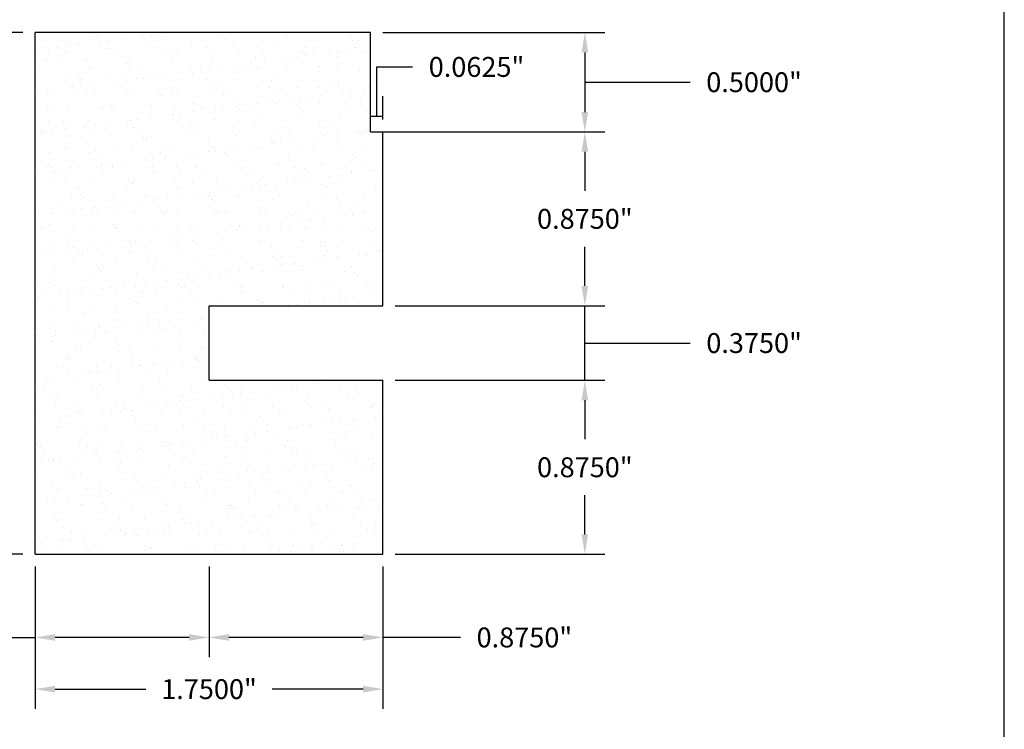
# Model space of a CAD drawing. Units: inches. Extents: x 0.5 to 8.3, y -1.6 to 8.6.
# Drawn here: x 3.3 to 8.3, y 2.2 to 5.7 of the extents above; entities that cross this region are included whole.
import ezdxf

# ---------------------------------------------------------------- set-up
doc = ezdxf.new("R2010")
doc.units = ezdxf.units.IN
doc.header["$MEASUREMENT"] = 0
doc.styles.get("Standard").update_dxf_attribs({"font": 'arialbd.ttf'})
doc.dimstyles.get("Standard").update_dxf_attribs({"dimtxt": 0.1, "dimasz": 0.1, "dimexe": 0.1, "dimexo": 0.0625, "dimgap": 0.09, "dimtad": 0, "dimtih": 1, "dimtoh": 1, "dimdec": 4, "dimzin": 0, "dimdsep": 46, "dimlunit": 3, "dimtxsty": 'Standard', "dimcen": 0, "dimadec": 0, "dimazin": 0, "dimtfac": 1, "dimtdec": 4, "dimtofl": 0, "dimtmove": 1, "dimatfit": 2, "dimfxl": 1, "dimtolj": 1, "dimtzin": 0, "dimarcsym": 0})

# ---------------------------------------------------------------- blocks, each defined once
blk = doc.blocks.new('*D5')
at = {"color": 0, "lineweight": -2, "transparency": 16777216}
for p, q in [((3.3991, 2.9704), (3.3991, 2.2541)), ((5.1491, 2.9704), (5.1491, 2.2541)), ((3.4991, 2.3541), (3.9566, 2.3541)), ((5.0491, 2.3541), (4.5917, 2.3541))]:
    blk.add_line(p, q, dxfattribs=at)
at = {"color": 0, "transparency": 16777216}
for points in [[(3.4991, 2.3707), (3.4991, 2.3374), (3.3991, 2.3541)], [(5.0491, 2.3707), (5.0491, 2.3374), (5.1491, 2.3541)]]:
    blk.add_solid(points, dxfattribs=at)
at = {"layer": 'Defpoints', "color": 0, "transparency": 16777216}
for p in [(3.3991, 3.0329), (5.1491, 3.0329), (5.1491, 2.3541)]:
    blk.add_point(p, dxfattribs=at)
at = {"color": 0, "transparency": 16777216, "insert": (4.2741, 2.3541), "char_height": 0.1, "attachment_point": 5}
blk.add_mtext('\\A1;1.7500"', dxfattribs=at)
blk = doc.blocks.new('*D6')
at = {"color": 0, "lineweight": -2, "transparency": 16777216}
for p, q in [((4.2741, 2.9704), (4.2741, 2.5141)), ((5.1491, 2.9704), (5.1491, 2.5141)), ((5.0491, 2.6141), (4.3741, 2.6141)), ((5.5388, 2.6141), (5.1491, 2.6141))]:
    blk.add_line(p, q, dxfattribs=at)
at = {"color": 0, "transparency": 16777216}
for points in [[(4.3741, 2.6307), (4.3741, 2.5974), (4.2741, 2.6141)], [(5.0491, 2.6307), (5.0491, 2.5974), (5.1491, 2.6141)]]:
    blk.add_solid(points, dxfattribs=at)
at = {"layer": 'Defpoints', "color": 0, "transparency": 16777216}
for p in [(4.2741, 3.0329), (5.1491, 3.0329), (4.2741, 2.6141)]:
    blk.add_point(p, dxfattribs=at)
at = {"color": 0, "transparency": 16777216, "insert": (5.8611, 2.6141), "char_height": 0.1, "attachment_point": 5}
blk.add_mtext('\\A1;0.8750"', dxfattribs=at)
blk = doc.blocks.new('*D7')
at = {"color": 0, "lineweight": -2, "transparency": 16777216}
for p, q in [((3.3991, 2.9704), (3.3991, 2.5141)), ((4.2741, 2.9704), (4.2741, 2.5141)), ((3.104, 2.6141), (3.3991, 2.6141)), ((4.1741, 2.6141), (3.4991, 2.6141))]:
    blk.add_line(p, q, dxfattribs=at)
at = {"color": 0, "transparency": 16777216}
for points in [[(3.4991, 2.6307), (3.4991, 2.5974), (3.3991, 2.6141)], [(4.1741, 2.6307), (4.1741, 2.5974), (4.2741, 2.6141)]]:
    blk.add_solid(points, dxfattribs=at)
at = {"layer": 'Defpoints', "color": 0, "transparency": 16777216}
for p in [(3.3991, 3.0329), (4.2741, 3.0329), (3.3991, 2.6141)]:
    blk.add_point(p, dxfattribs=at)
at = {"color": 0, "transparency": 16777216, "insert": (2.7817, 2.6141), "char_height": 0.1, "attachment_point": 5}
blk.add_mtext('\\A1;0.8750"', dxfattribs=at)
blk = doc.blocks.new('*D8')
at = {"color": 0, "lineweight": -2, "transparency": 16777216}
for p, q in [((3.3366, 5.6579), (2.8961, 5.6579)), ((2.9961, 5.5579), (2.9961, 4.4865)), ((2.9961, 3.1329), (2.9961, 4.2044)), ((3.3366, 3.0329), (2.8961, 3.0329))]:
    blk.add_line(p, q, dxfattribs=at)
at = {"color": 0, "transparency": 16777216}
for points in [[(2.9794, 5.5579), (3.0127, 5.5579), (2.9961, 5.6579)], [(2.9794, 3.1329), (3.0127, 3.1329), (2.9961, 3.0329)]]:
    blk.add_solid(points, dxfattribs=at)
at = {"layer": 'Defpoints', "color": 0, "transparency": 16777216}
for p in [(2.9961, 5.6579), (3.3991, 5.6579), (3.3991, 3.0329)]:
    blk.add_point(p, dxfattribs=at)
at = {"color": 0, "transparency": 16777216, "insert": (2.9961, 4.3454), "char_height": 0.1, "attachment_point": 5}
blk.add_mtext('\\A1;2.6250"', dxfattribs=at)
blk = doc.blocks.new('*D13')
at = {"color": 0, "lineweight": -2, "transparency": 16777216}
for p, q in [((5.1179, 5.2377), (5.1179, 5.4848)), ((5.1179, 5.4848), (5.2979, 5.4848)), ((5.0866, 5.2204), (5.0866, 5.3377)), ((5.1491, 5.2204), (5.1491, 5.3377)), ((5.0866, 5.2377), (5.1491, 5.2377))]:
    blk.add_line(p, q, dxfattribs=at)
at = {"layer": 'Defpoints', "color": 0, "transparency": 16777216}
for p in [(5.1491, 5.2377), (5.0866, 5.1579), (5.1491, 5.1579)]:
    blk.add_point(p, dxfattribs=at)
at = {"color": 0, "transparency": 16777216, "insert": (5.6202, 5.4848), "char_height": 0.1, "attachment_point": 5}
blk.add_mtext('\\A1;0.0625"', dxfattribs=at)
blk = doc.blocks.new('*D14')
at = {"color": 0, "lineweight": -2, "transparency": 16777216}
for p, q in [((5.1491, 5.6579), (6.2654, 5.6579)), ((6.1654, 5.5579), (6.1654, 5.2579)), ((6.1654, 5.4079), (6.5147, 5.4079)), ((6.5147, 5.4079), (6.6947, 5.4079)), ((5.1491, 5.1579), (6.2654, 5.1579))]:
    blk.add_line(p, q, dxfattribs=at)
at = {"color": 0, "transparency": 16777216}
for points in [[(6.1488, 5.5579), (6.1821, 5.5579), (6.1654, 5.6579)], [(6.1488, 5.2579), (6.1821, 5.2579), (6.1654, 5.1579)]]:
    blk.add_solid(points, dxfattribs=at)
at = {"layer": 'Defpoints', "color": 0, "transparency": 16777216}
for p in [(5.0866, 5.6579), (5.0866, 5.1579), (6.1654, 5.1579)]:
    blk.add_point(p, dxfattribs=at)
at = {"color": 0, "transparency": 16777216, "insert": (7.0169, 5.4079), "char_height": 0.1, "attachment_point": 5}
blk.add_mtext('\\A1;0.5000"', dxfattribs=at)
blk = doc.blocks.new('*D15')
at = {"color": 0, "lineweight": -2, "transparency": 16777216}
for p, q in [((5.2116, 5.1579), (6.2654, 5.1579)), ((6.1654, 5.0579), (6.1654, 4.8615)), ((6.1654, 4.3829), (6.1654, 4.5794)), ((5.2116, 4.2829), (6.2654, 4.2829))]:
    blk.add_line(p, q, dxfattribs=at)
at = {"color": 0, "transparency": 16777216}
for points in [[(6.1488, 5.0579), (6.1821, 5.0579), (6.1654, 5.1579)], [(6.1488, 4.3829), (6.1821, 4.3829), (6.1654, 4.2829)]]:
    blk.add_solid(points, dxfattribs=at)
at = {"layer": 'Defpoints', "color": 0, "transparency": 16777216}
for p in [(5.1491, 5.1579), (6.1654, 5.1579), (5.1491, 4.2829)]:
    blk.add_point(p, dxfattribs=at)
at = {"color": 0, "transparency": 16777216, "insert": (6.1654, 4.7204), "char_height": 0.1, "attachment_point": 5}
blk.add_mtext('\\A1;0.8750"', dxfattribs=at)
blk = doc.blocks.new('*D16')
at = {"color": 0, "lineweight": -2, "transparency": 16777216}
for p, q in [((5.2116, 4.2829), (6.2654, 4.2829)), ((6.1654, 3.9079), (6.1654, 4.2829)), ((6.1654, 4.0954), (6.5148, 4.0954)), ((6.5148, 4.0954), (6.6948, 4.0954)), ((5.2116, 3.9079), (6.2654, 3.9079))]:
    blk.add_line(p, q, dxfattribs=at)
at = {"layer": 'Defpoints', "color": 0, "transparency": 16777216}
for p in [(5.1491, 4.2829), (6.1654, 4.2829), (5.1491, 3.9079)]:
    blk.add_point(p, dxfattribs=at)
at = {"color": 0, "transparency": 16777216, "insert": (7.0171, 4.0954), "char_height": 0.1, "attachment_point": 5}
blk.add_mtext('\\A1;0.3750"', dxfattribs=at)
blk = doc.blocks.new('*D17')
at = {"color": 0, "lineweight": -2, "transparency": 16777216}
for p, q in [((5.2116, 3.9079), (6.2654, 3.9079)), ((6.1654, 3.8079), (6.1654, 3.6115)), ((6.1654, 3.1329), (6.1654, 3.3294)), ((5.2116, 3.0329), (6.2654, 3.0329))]:
    blk.add_line(p, q, dxfattribs=at)
at = {"color": 0, "transparency": 16777216}
for points in [[(6.1488, 3.8079), (6.1821, 3.8079), (6.1654, 3.9079)], [(6.1488, 3.1329), (6.1821, 3.1329), (6.1654, 3.0329)]]:
    blk.add_solid(points, dxfattribs=at)
at = {"layer": 'Defpoints', "color": 0, "transparency": 16777216}
for p in [(5.1491, 3.9079), (6.1654, 3.9079), (5.1491, 3.0329)]:
    blk.add_point(p, dxfattribs=at)
at = {"color": 0, "transparency": 16777216, "insert": (6.1654, 3.4704), "char_height": 0.1, "attachment_point": 5}
blk.add_mtext('\\A1;0.8750"', dxfattribs=at)

msp = doc.modelspace()

# ---------------------------------------------------------------- hatches: boundary and pattern name
h = msp.add_hatch()
h.set_pattern_fill('AR-SAND', color=256, scale=0.08, style=0)
h.set_pattern_definition([(37.5, (-0.0669, 0.76204), (-0.0050395, 0.154146), [0, -0.1216, 0, -0.136, 0, -0.13]), (7.5, (-0.0669, 0.76204), (0.141582, 0.2257717), [0, -0.0656, 0, -0.1096, 0, -0.042]), (327.5, (-0.1653, 0.76204), (0.2491313, 0.0004527), [0, -0.04, 0, -0.144, 0, -0.188]), (317.5, (-0.1653, 0.76204), (0.24049, 0.070214), [0, -0.02, 0, -0.0944, 0, -0.108])])
h.paths.add_polyline_path([(4.27414, 3.90791), (4.27414, 4.28291), (5.14914, 4.28291), (5.14914, 5.15791), (5.08664, 5.15791), (5.08664, 5.65791), (3.39914, 5.65791), (3.39914, 3.03291), (5.14914, 3.03291), (5.14914, 3.90791)])

# ---------------------------------------------------------------- linework, layer by layer
for p, q in [((3.39914, 3.03291), (3.39914, 5.65791)), ((5.08664, 5.65791), (3.39914, 5.65791)), ((5.08664, 5.15791), (5.08664, 5.65791)), ((5.08664, 5.15791), (5.14914, 5.15791)), ((5.14914, 4.28291), (5.14914, 5.15791)), ((4.27414, 3.90791), (4.27414, 4.28291)), ((4.27414, 4.28291), (5.14914, 4.28291)), ((4.27414, 3.90791), (5.14914, 3.90791)), ((5.14914, 3.03291), (5.14914, 3.90791)), ((3.39914, 3.03291), (5.14914, 3.03291))]:
    msp.add_line(p, q)
at = {"lineweight": 30}
msp.add_lwpolyline([(0.48875, -1.60469), (8.27621, -1.60469), (8.27621, 8.61347), (0.48875, 8.61347)], close=True, dxfattribs=at)

# ---------------------------------------------------------------- dimensions: what is measured, and where the dimension line sits
for base, p1, p2, picture, middle in [((2.99605, 5.65791), (3.39914, 3.03291), (3.39914, 5.65791), '*D8', (2.99605, 4.34541)), ((6.16544, 5.15791), (5.08664, 5.65791), (5.08664, 5.15791), '*D14', (6.78467, 5.40791)), ((6.16544, 5.15791), (5.14914, 4.28291), (5.14914, 5.15791), '*D15', (6.16544, 4.72041)), ((6.16544, 4.28291), (5.14914, 3.90791), (5.14914, 4.28291), '*D16', (6.78481, 4.09541)), ((6.16544, 3.90791), (5.14914, 3.03291), (5.14914, 3.90791), '*D17', (6.16544, 3.47041))]:
    dim = msp.add_linear_dim(base=base, p1=p1, p2=p2, angle=90, dimstyle='Standard')
    dim.commit()
    dim.dimension.update_dxf_attribs({"geometry": picture, "text_midpoint": middle})
for base, p1, p2, picture, middle in [((5.14914, 5.23772), (5.08664, 5.15791), (5.14914, 5.15791), '*D13', (5.38789, 5.48483)), ((5.14914, 2.35406), (3.39914, 3.03291), (5.14914, 3.03291), '*D5', (4.27414, 2.35406))]:
    dim = msp.add_linear_dim(base=base, p1=p1, p2=p2, dimstyle='Standard')
    dim.commit()
    dim.dimension.update_dxf_attribs({"geometry": picture, "text_midpoint": middle})
for base, p1, p2, picture, middle in [((3.39914, 2.61408), (4.27414, 3.03291), (3.39914, 3.03291), '*D7', (2.78174, 2.61408)), ((4.27414, 2.61408), (5.14914, 3.03291), (4.27414, 3.03291), '*D6', (5.86111, 2.64788))]:
    dim = msp.add_linear_dim(base=base, p1=p1, p2=p2, dimstyle='Standard')
    dim.commit()
    dim.dimension.update_dxf_attribs({"geometry": picture, "text_midpoint": middle, "dimtype": 160})

doc.saveas('drawing.dxf')
